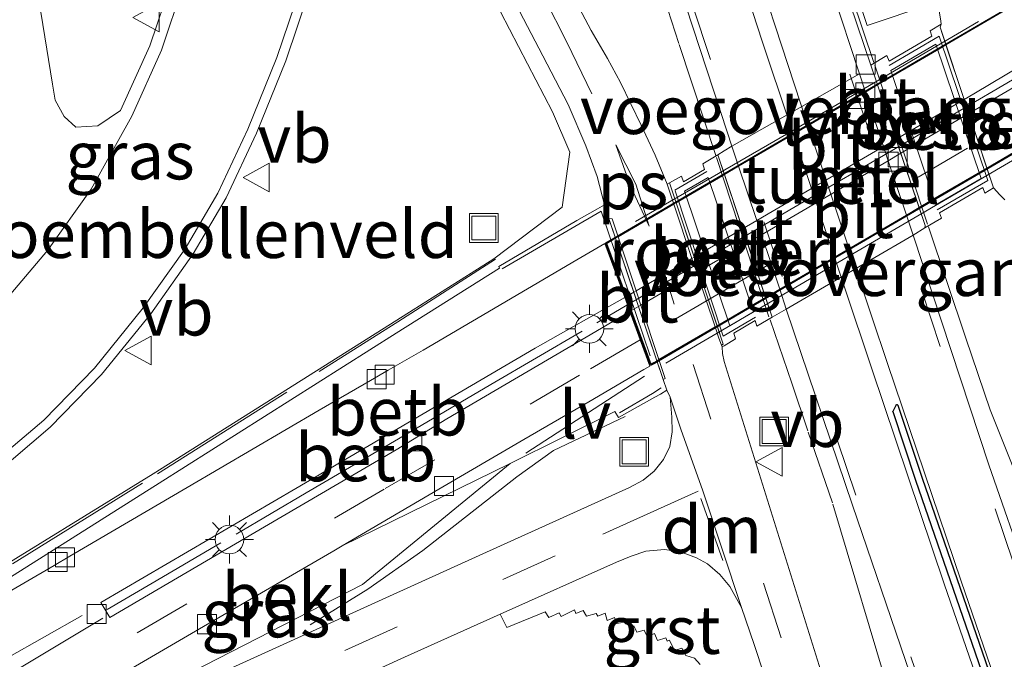
# Model space of a CAD drawing. Units: metres. Extents: x 30921 to 40008, y 393748 to 400003.
# Drawn here: x 31091 to 31143, y 397570 to 397603 of the extents above; entities that cross this region are included whole.
import ezdxf
from ezdxf.enums import TextEntityAlignment as Align

# ---------------------------------------------------------------- set-up
doc = ezdxf.new("R2010")
doc.units = ezdxf.units.M
doc.linetypes.add('IE-TERREINAFSCHEIDING', pattern=[10, 8, -2])
doc.linetypes.add('VW-3-9_STREEP', pattern=[12, 3, -9])
doc.layers.get('0').update_dxf_attribs({"lineweight": 25})
for name, color, linetype, lineweight in [('B-ME-BV-GELEIDECONSTRUCTIE-GELEIDERAIL-L-B1', 213, 'BV-GELEIDERAIL', 18), ('B-ME-GR-STRUIKEN-GV-B6', 93, 'Continuous', 18), ('B-ME-IE-GRASLAND-GV-B6', 93, 'Continuous', 18), ('B-ME-IE-GRONDWERKLIJN-GROND_INGERICHT-GV-B6', 253, 'Continuous', 18), ('B-ME-IE-INRICHTINGSELEMENT-GV-B6', 253, 'Continuous', 18), ('B-ME-IE-INRICHTINGSELEMENT-S-B1', 253, 'Continuous', 18), ('B-ME-IE-MEUBILAIR_WEGMEUBILAIR-LICHTMAST-S-B1', 8, 'Continuous', 18), ('B-ME-IE-MEUBILAIR_WEGMEUBILAIR-LIJNVERLICHT-L-B1', 8, 'VW-LIJNV', 18), ('B-ME-IE-MEUBILAIR_WEGMEUBILAIR-LIJNVERLICHT-L-B2', 8, 'VW-LIJNV', 18), ('B-ME-IE-TERREINAFSCHEIDING-RASTERHEKWERK-L-B1', 8, 'IE-TERREINAFSCHEIDING', 18), ('B-ME-IE-TERREINAFSCHEIDING-RASTERHEKWERK-L-B2', 8, 'IE-TERREINAFSCHEIDING', 18), ('B-ME-KW-TUNNEL-GV-B7', 10, 'Continuous', 25), ('B-ME-KW-VOEGOVERGANG-L-B1', 8, 'Continuous', 18), ('B-ME-OB-BEKLEDING-GV-B6', 253, 'Continuous', 18), ('B-ME-VH-VERH_SOORT-BETON-OVERIG-GV-B6', 8, 'IE-TERREINAFSCHEIDING-NATUURLIJK-HOUTWAL', 18), ('B-ME-VH-VERH_SOORT-BETON-OVERIG-GV-B7', 8, 'IE-TERREINAFSCHEIDING-NATUURLIJK-HOUTWAL', 18), ('B-ME-VH-VERH_SOORT-BITUMEN-GV-B6', 8, 'IE-TERREINAFSCHEIDING-NATUURLIJK-HOUTWAL', 18), ('B-ME-VH-VERH_SOORT-BITUMEN-GV-B7', 8, 'IE-TERREINAFSCHEIDING-NATUURLIJK-HOUTWAL', 18), ('B-ME-VH-VERH_SOORT-GV-B6', 8, 'Continuous', 18), ('B-ME-VV-KOLK-S-B1', 8, 'Continuous', 18), ('B-ME-VV-KOLK-S-B2', 8, 'Continuous', 18), ('B-ME-VW-MARKERING-39STREEP-015-L-B1', 255, 'VW-3-9_STREEP', 18), ('B-ME-VW-MARKERING-39STREEP-015-L-B2', 255, 'VW-3-9_STREEP', 18), ('B-ME-VW-MARKERING-DRIEHOEK-L-B1', 7, 'VW-HAAIETAND70-R-B', 18), ('B-ME-VW-MARKERING-STREEP-015-L-B1', 7, 'Continuous', 18), ('B-ME-VW-MARKERING-VLAKMARK-GV-B6', 7, 'Continuous', 18), ('B-ME-VW-MEUBILAIR_WEGMEUBILAIR-VERKEERSBORD-S-B1', 8, 'Continuous', 18)]:
    doc.layers.add(name, color=color, linetype=linetype, lineweight=lineweight)
doc.layers.add('B-ME-VW-VERHOOGDE_RIJBAAN_SCHEIDING-GV-B6', color=8, linetype='Continuous', lineweight=25, plot=False)
doc.styles.add('NLCS-ISO', font='NLCS-ISO.TTF')
doc.linetypes.add('BV-GELEIDERAIL', pattern='A,10,-3,[108,NLCS.SHX,S=1,R=0,X=0,Y=0],-3', length=16)
doc.linetypes.add('IE-TERREINAFSCHEIDING-NATUURLIJK-HOUTWAL', pattern='A,7,-1.5,[67,NLCS.SHX,S=0.75,R=45,X=0,Y=0],-1.5,7,-1.5,[70,NLCS.SHX,S=0.75,R=0,X=0,Y=0],-1.5', length=20)
doc.linetypes.add('VW-HAAIETAND70-R-B', pattern='A,0,-0.5,[153,NLCS.SHX,S=1,R=180,X=-0.375,Y=0],-0.5', length=1)
doc.linetypes.add('VW-LIJNV', pattern='A,0,-5,[102,NLCS.SHX,S=1,R=0,X=-0.625,Y=0],2.5,-0.5,[69,NLCS.SHX,S=0.5,R=0,X=0,Y=0],-0.5,2.5,[102,NLCS.SHX,S=1,R=180,X=0.625,Y=0],-5', length=16)

# ---------------------------------------------------------------- blocks, each defined once
blk = doc.blocks.new('put')
for p, q in [((0.75, 0.75), (-0.75, 0.75)), ((-0.75, 0.75), (-0.75, -0.75)), ((0.75, -0.75), (0.75, 0.75)), ((-0.75, -0.75), (0.75, -0.75))]:
    blk.add_line(p, q)
blk.add_lwpolyline([(-0.625, 0.625), (0.625, 0.625), (0.625, -0.625), (-0.625, -0.625)], close=True)
blk = doc.blocks.new('verkeersbord')
for p, q in [((0, 0.75), (-0.75, -0.625)), ((0.75, -0.625), (0, 0.75)), ((-0.75, -0.625), (0.75, -0.625))]:
    blk.add_line(p, q)
blk = doc.blocks.new('kolk')
blk.add_lwpolyline([(-0.5, -0.5), (0.5, -0.5), (0.5, 0.5), (-0.5, 0.5)], close=True)
blk = doc.blocks.new('lantaarnpaal')
for p, q in [((0, 0.75), (0, 1.25)), ((-0.884, 0.884), (-0.53, 0.53)), ((0.53, 0.53), (0.884, 0.884)), ((-0.75, 0), (-1.25, 0)), ((0.75, 0), (1.25, 0)), ((-0.53, -0.53), (-0.884, -0.884)), ((0, -0.75), (0, -1.25)), ((0.53, -0.53), (0.884, -0.884))]:
    blk.add_line(p, q)
blk.add_circle((0, 0), 0.75)

msp = doc.modelspace()

# ---------------------------------------------------------------- linework, layer by layer
at = {"layer": 'B-ME-BV-GELEIDECONSTRUCTIE-GELEIDERAIL-L-B1'}
for p, q in [((31133.757, 397606.781, 1.77), (31135.699, 397601, 1.767)), ((31125.512, 397601.986, 2.007), (31124.299, 397605.742, 2.009)), ((31127.431, 397596.146, 1.986), (31125.519, 397601.939, 2.003)), ((31135.746, 397600.857, 1.769), (31138.514, 397592.544, 1.752)), ((31130.216, 397587.707, 1.967), (31127.47, 397596.028, 1.986)), ((31133.532, 397577.985, 1.882), (31132.264, 397581.685, 1.903))]:
    msp.add_line(p, q, dxfattribs=at)
for points in [[(31138.561, 397592.405, 1.76), (31140.52, 397586.59, 1.792), (31141.784, 397582.848, 1.748), (31146.247, 397571.681, 1.701), (31149.231, 397564.297, 1.674), (31150.215, 397561.804, 1.639), (31153.95, 397552.599, 1.528)], [(31132.254, 397581.74, 1.903), (31131.413, 397584.237, 1.922), (31130.271, 397587.547, 1.954)], [(31140.735, 397553.5, 0.767), (31136.607, 397567.703, 1.381), (31133.549, 397577.917, 1.879)]]:
    msp.add_polyline3d(points, dxfattribs=at)
at = {"layer": 'B-ME-GR-STRUIKEN-GV-B6'}
for points in [[(31095.123, 397597.687, 0.297), (31093.978, 397597.617, 0.297), (31093.353, 397598.172, 0.296), (31092.882, 397599.031, 0.295), (31092.746, 397599.87, 0.295), (31089.284, 397621.175, 0.281), (31085.936, 397640.816, 0.261), (31082.489, 397662.054, 0.247), (31077.579, 397692.226, 0.321)], [(31081.738, 397686.638, 0.711), (31086.28, 397671.098, 0.703), (31090.42, 397657.352, 0.702), (31093.865, 397646.128, 0.716), (31096.339, 397638.08, 0.724), (31098.411, 397631.044, 0.721), (31099.641, 397626.622, 0.713), (31100.416, 397622.653, 0.706), (31100.774, 397618.779, 0.69), (31100.895, 397615.156, 0.647), (31100.585, 397612.462, 0.608), (31100.002, 397609.06, 0.557), (31098.965, 397605.226, 0.513), (31097.843, 397601.877, 0.474), (31096.312, 397598.486, 0.444), (31095.123, 397597.687, 0.297)]]:
    msp.add_polyline3d(points, dxfattribs=at)
at = {"layer": 'B-ME-IE-GRASLAND-GV-B6'}
for points in [[(31077.579, 397692.226, 0.321), (31082.489, 397662.054, 0.247), (31085.936, 397640.816, 0.261), (31089.284, 397621.175, 0.281), (31092.746, 397599.87, 0.295), (31092.882, 397599.031, 0.295), (31093.353, 397598.172, 0.296), (31093.978, 397597.617, 0.297), (31095.123, 397597.687, 0.297)], [(31095.123, 397597.687, 0.297), (31096.312, 397598.486, 0.444), (31097.843, 397601.877, 0.474), (31098.965, 397605.226, 0.513), (31100.002, 397609.06, 0.557), (31100.585, 397612.462, 0.608), (31100.895, 397615.156, 0.647), (31100.774, 397618.779, 0.69), (31100.416, 397622.653, 0.706), (31099.641, 397626.622, 0.713), (31098.411, 397631.044, 0.721), (31096.339, 397638.08, 0.724), (31093.865, 397646.128, 0.716), (31090.42, 397657.352, 0.702), (31086.28, 397671.098, 0.703), (31081.738, 397686.638, 0.711)], [(31134.263, 397606.199, 0.863), (31135.354, 397602.933, 0.856), (31138.622, 397604.027, 0.756)], [(31125.892, 397603.906, 1.303), (31128.033, 397597.378, 1.29), (31128.277, 397596.621, 1.295), (31127.868, 397596.376, 1.201), (31127.544, 397596.167, 1.15), (31126.757, 397595.709, 1.2), (31126.853, 397595.414, 1.2), (31125.748, 397594.765, 1.02), (31125.64, 397595.05, 1.01), (31125.013, 397594.701, 1.05), (31124.885, 397594.634, 1.068), (31124.268, 397596.149, 1.044), (31123.53, 397597.724, 1.027), (31122.449, 397599.955, 1.014), (31121.766, 397601.201, 1.004), (31120.914, 397602.675, 1.004), (31119.5, 397605.362, 1.002)], [(31099.588, 397605.037, 0.513), (31098.449, 397601.64, 0.474), (31096.893, 397598.193, 0.444), (31094.765, 397594.376, 0.416), (31092.49, 397591.18, 0.406), (31090.186, 397588.453, 0.392), (31087.458, 397585.781, 0.369), (31084.856, 397583.679, 0.357), (31081.898, 397581.683, 0.344), (31078.989, 397579.974, 0.353), (31075.895, 397578.253, 0.343), (31073.568, 397576.956, 0.344), (31072.415, 397576.198, 0.368), (31070.757, 397574.986, 0.395), (31069.278, 397573.771, 0.383), (31067.27, 397571.8, 0.382), (31065.459, 397569.626, 0.382), (31063.825, 397567.222, 0.387), (31062.243, 397564.409, 0.376), (31060.382, 397561.274, 0.353), (31058.551, 397558.508, 0.357), (31056.855, 397556.673, 0.364), (31055.533, 397558.204, 0.243)], [(31089.422, 397579.878, 0.522), (31092.291, 397582.306, 0.515), (31094.94, 397585.025, 0.551), (31097.5, 397588.17, 0.587), (31099.684, 397591.265, 0.602), (31101.389, 397594.164, 0.62), (31102.962, 397597.509, 0.632), (31104.479, 397601.253, 0.651), (31105.729, 397604.972, 0.707)], [(31106.21, 397604.834, 0.707), (31104.949, 397601.079, 0.651), (31103.42, 397597.308, 0.632), (31101.832, 397593.93, 0.62), (31100.104, 397590.994, 0.602), (31097.899, 397587.867, 0.587), (31095.313, 397584.693, 0.551), (31092.633, 397581.94, 0.515), (31089.73, 397579.483, 0.522)], [(31139.129, 397603.601, 0.752), (31139.198, 397603.164, 0.762), (31139.221, 397603.005, 0.761), (31138.646, 397602.661, 0.769), (31138.739, 397602.378, 0.741), (31136.498, 397601.073, 0.925), (31136.379, 397601.359, 0.965), (31135.55, 397600.861, 1.095), (31134.09, 397605.15, 1.053)], [(31116.988, 397604.056, 0.944), (31118.383, 397601.346, 0.942), (31119.709, 397598.803, 0.966), (31120.64, 397596.642, 0.977), (31121.236, 397595.039, 0.992), (31121.622, 397593.553, 0.9), (31121.247, 397593.347, 0.9), (31120.172, 397592.736, 0.867), (31116.092, 397590.329, 0.807), (31116.124, 397590.256, 0.802), (31110.728, 397586.847, 0.675), (31098.336, 397579.012, 0.336), (31089.204, 397573.272, 0.099)], [(31076.562, 397568.619, 0.444), (31081.405, 397571.298, 0.308), (31082.686, 397571.935, 0.271), (31084.022, 397572.485, 0.21), (31085.325, 397572.757, 0.187), (31086.842, 397573.011, 0.129), (31087.762, 397573.337, 0.094), (31088.501, 397573.646, 0.099), (31098.008, 397579.503, 0.336), (31110.433, 397587.315, 0.675), (31115.824, 397590.733, 0.802), (31119.404, 397593.432, 0.992), (31119.804, 397596.307, 0.977), (31118.895, 397598.417, 0.966), (31117.584, 397600.932, 0.942), (31116.181, 397603.655, 0.944)], [(31150.005, 397556.145, 1.113), (31141.723, 397579.977, 1.133), (31137.753, 397591.978, 1.08), (31138.373, 397592.35, 0.933), (31139.234, 397592.862, 0.849), (31139.139, 397593.139, 0.82), (31141.397, 397594.46, 0.712), (31141.513, 397594.171, 0.771), (31141.956, 397594.441, 0.794), (31142.282, 397594.074, 0.785), (31142.545, 397593.828, 0.77)], [(31139.643, 397548.491, 0.791), (31136.858, 397556.895, 0.854), (31133.98, 397565.86, 0.932), (31127.876, 397585.366, 1.056), (31127.781, 397585.784, 1.053), (31127.77, 397586.134, 1.103), (31127.872, 397586.196, 1.8), (31128.473, 397586.548, 1.04), (31128.38, 397586.86, 1.04), (31129.496, 397587.508, 1.2), (31129.582, 397587.215, 1.2), (31130.392, 397587.682, 1.11), (31131.122, 397588.115, 1.278), (31134.592, 397577.872, 1.25), (31137.354, 397569.751, 1.181)], [(31083.121, 397561.246, 0.396), (31091.695, 397566.359, 0.189), (31092.993, 397567.056, 0.108), (31093.154, 397566.778, 0.218), (31100.016, 397569.141, 0.216), (31108.959, 397573.71, 0.233), (31116.69, 397580.043, -0.027), (31122.153, 397582.765, 0.364), (31122.343, 397582.451, 0.435), (31124.254, 397583.509, 0.867), (31124.545, 397583.66, 0.828), (31124.873, 397583.867, 0.92), (31125.058, 397583.501, 0.985), (31125.131, 397582.468, 0.948)], [(31125.131, 397582.468, 0.948), (31125.15, 397581.696, 0.938), (31125.026, 397580.938, 0.919), (31124.706, 397580.253, 0.901), (31124.207, 397579.644, 0.893), (31123.633, 397579.163, 0.877), (31122.928, 397578.778, 0.856), (31115.254, 397575.318, 0.565), (31109.981, 397572.932, 0.389), (31095.804, 397566.483, 0.363), (31086.084, 397562.078, 0.39)], [(31098.16, 397563.993, 0.331), (31111.166, 397569.919, 0.36), (31116.164, 397572.164, 0.543), (31116.51, 397571.464, 0.526), (31118.516, 397572.285, 0.566), (31118.698, 397572, 0.592), (31119.248, 397572.233, 0.593), (31119.344, 397572.04, 0.6), (31120.04, 397572.389, 0.618), (31120.115, 397572.203, 0.627), (31120.494, 397572.36, 0.633), (31120.68, 397572.057, 0.645), (31121.183, 397572.203, 0.638), (31121.259, 397572.058, 0.617), (31121.648, 397572.211, 0.647), (31121.754, 397571.842, 0.634), (31122.144, 397571.999, 0.643), (31122.265, 397571.681, 0.65), (31122.636, 397571.745, 0.667), (31122.724, 397571.662, 0.674), (31123.03, 397571.506, 0.682), (31123.157, 397571.561, 0.636), (31123.313, 397571.232, 0.674), (31123.688, 397571.324, 0.655), (31123.848, 397570.997, 0.708), (31124.232, 397571.15, 0.709), (31124.389, 397570.782, 0.724), (31124.815, 397570.928, 0.736), (31124.891, 397570.756, 0.714), (31125.018, 397570.81, 0.722), (31125.27, 397570.273, 0.705), (31125.667, 397570.389, 0.743), (31125.872, 397570.012, 0.726), (31126.331, 397569.873, 0.726), (31126.621, 397569.538, 0.766)]]:
    msp.add_polyline3d(points, dxfattribs=at)
at = {"layer": 'B-ME-IE-GRONDWERKLIJN-GROND_INGERICHT-GV-B6'}
for points in [[(31089.73, 397579.483, 0.522), (31092.633, 397581.94, 0.515), (31095.313, 397584.693, 0.551), (31097.899, 397587.867, 0.587), (31100.104, 397590.994, 0.602), (31101.832, 397593.93, 0.62), (31103.42, 397597.308, 0.632), (31104.949, 397601.079, 0.651), (31106.21, 397604.834, 0.707)], [(31116.181, 397603.655, 0.944), (31117.584, 397600.932, 0.942), (31118.895, 397598.417, 0.966), (31119.804, 397596.307, 0.977), (31119.404, 397593.432, 0.992), (31115.824, 397590.733, 0.802), (31110.433, 397587.315, 0.675), (31098.008, 397579.503, 0.336), (31088.501, 397573.646, 0.099), (31087.762, 397573.337, 0.094), (31086.842, 397573.011, 0.129), (31085.325, 397572.757, 0.187), (31084.022, 397572.485, 0.21), (31082.686, 397571.935, 0.271), (31081.405, 397571.298, 0.308), (31076.562, 397568.619, 0.444)]]:
    msp.add_polyline3d(points, dxfattribs=at)
at = {"layer": 'B-ME-IE-INRICHTINGSELEMENT-GV-B6'}
for points in [[(31141.316, 397594.933, 0.82), (31138.945, 397593.557, 1.119), (31136.594, 397600.589, 1.132), (31138.942, 397601.964, 0.825), (31141.316, 397594.933, 0.82)], [(31129.406, 397587.96, 1.32), (31128.175, 397587.229, 1.141), (31125.808, 397594.269, 1.14), (31127.036, 397594.992, 1.334), (31129.406, 397587.96, 1.32)]]:
    msp.add_polyline3d(points, dxfattribs=at)
at = {"layer": 'B-ME-IE-MEUBILAIR_WEGMEUBILAIR-LIJNVERLICHT-L-B1'}
msp.add_line((31117.505, 397580.579, -0.136), (31123.709, 397584.602, -1.819), dxfattribs=at)
at = {"layer": 'B-ME-IE-MEUBILAIR_WEGMEUBILAIR-LIJNVERLICHT-L-B2'}
msp.add_line((31124.822, 397585.285, -1.911), (31144.113, 397596.562, -0.017), dxfattribs=at)
msp.add_polyline3d([(31123.234, 397592.684, 0.236), (31131.58, 397597.523, 0.397), (31141.169, 397603.149, -1.057)], dxfattribs=at)
at = {"layer": 'B-ME-IE-TERREINAFSCHEIDING-RASTERHEKWERK-L-B1'}
msp.add_line((31122.792, 397588.317, -2.044), (31121.223, 397587.4, -1.9), dxfattribs=at)
for points in [[(31136.502, 397600.848, 1.125), (31139.117, 397602.373, 0.829), (31141.658, 397594.839, 0.83), (31139.018, 397593.303, 1.115)], [(31129.507, 397587.684, 1.329), (31127.826, 397586.701, 1.135), (31125.293, 397594.326, 1.136), (31126.975, 397595.303, 1.34)], [(31116.261, 397590.222, 0.917), (31121.445, 397593.237, 1.044), (31124.573, 397583.998, 1.037), (31124.124, 397583.701, 0.954), (31122.407, 397582.686, 0.433)], [(31090.666, 397574.797, 0.207), (31098.239, 397579.499, 0.334), (31110.802, 397587.45, 0.688), (31115.919, 397590.72, 0.798)], [(31120.448, 397586.949, -1.9), (31115.672, 397584.164, -1.529), (31110.837, 397581.332, -1.168), (31106.009, 397578.511, -0.806), (31102.354, 397576.353, -0.5)], [(31122.705, 397582.492, 0.485), (31118.944, 397580.722, 0.191), (31117.037, 397579.336, 0.169), (31112.114, 397575.502, 0.23), (31109.241, 397573.476, 0.279), (31106.22, 397571.613, 0.32)], [(31101.559, 397575.892, -0.5), (31097.964, 397573.793, -0.199), (31095.614, 397572.417, -0.048)]]:
    msp.add_polyline3d(points, dxfattribs=at)
at = {"layer": 'B-ME-IE-TERREINAFSCHEIDING-RASTERHEKWERK-L-B2'}
msp.add_polyline3d([(31145.02, 397601.302, -2.36), (31143.952, 397600.677, -2.404), (31139.502, 397598.075, -2.495), (31136.536, 397596.337, -2.504), (31132.031, 397593.717, -2.459), (31127.587, 397591.129, -2.315), (31123.117, 397588.508, -2.071), (31122.914, 397588.389, -2.044)], dxfattribs=at)
at = {"layer": 'B-ME-KW-TUNNEL-GV-B7'}
msp.add_polyline3d([(31124.224, 397585.274, -2.093), (31124.028, 397585.159, -2.077), (31121.681, 397591.568, -2.226), (31127.762, 397595.125, -2.528), (31139.278, 397601.858, -2.623), (31144.033, 397604.639, -2.462), (31144.946, 397601.75, -2.454), (31145.195, 397600.963, -2.445), (31146.114, 397598.057, -2.445), (31144.81, 397597.292, -2.507), (31138.748, 397593.756, -2.573), (31129.312, 397588.232, -2.366), (31124.224, 397585.274, -2.093)], dxfattribs=at)
at = {"layer": 'B-ME-KW-VOEGOVERGANG-L-B1'}
for p, q in [((31134.946, 397600.4, 1.105), (31128.277, 397596.621, 1.295)), ((31131.122, 397588.115, 1.278), (31137.753, 397591.978, 1.08))]:
    msp.add_line(p, q, dxfattribs=at)
at = {"layer": 'B-ME-OB-BEKLEDING-GV-B6'}
for points in [[(31138.622, 397604.027, 0.756), (31135.354, 397602.933, 0.856), (31134.263, 397606.199, 0.863), (31135.708, 397606.686, 0.803), (31137.384, 397607.251, 0.734), (31137.515, 397607.296, 0.729), (31138.622, 397604.027, 0.756)], [(31139.163, 397602.853, 0.802), (31141.956, 397594.441, 0.794), (31141.513, 397594.171, 0.771), (31141.397, 397594.46, 0.712), (31139.139, 397593.139, 0.82), (31139.234, 397592.862, 0.849), (31138.373, 397592.35, 0.933), (31138.393, 397592.481, 1.083), (31135.55, 397600.861, 1.095), (31136.379, 397601.359, 0.965), (31136.498, 397601.073, 0.925), (31138.739, 397602.378, 0.741), (31138.646, 397602.661, 0.769), (31139.221, 397603.005, 0.761), (31139.163, 397602.853, 0.802)], [(31127.544, 397596.167, 1.15), (31130.392, 397587.682, 1.11), (31129.582, 397587.215, 1.2), (31129.496, 397587.508, 1.2), (31128.38, 397586.86, 1.04), (31128.473, 397586.548, 1.04), (31127.872, 397586.196, 1.8), (31127.77, 397586.134, 1.103), (31127.731, 397586.227, 1.103), (31127.821, 397586.282, 1.107), (31125.013, 397594.701, 1.05), (31125.64, 397595.05, 1.01), (31125.748, 397594.765, 1.02), (31126.853, 397595.414, 1.2), (31126.757, 397595.709, 1.2), (31127.544, 397596.167, 1.15)], [(31089.204, 397573.272, 0.099), (31098.336, 397579.012, 0.336), (31110.728, 397586.847, 0.675), (31116.124, 397590.256, 0.802), (31116.092, 397590.329, 0.807), (31120.172, 397592.736, 0.867), (31121.247, 397593.347, 0.9), (31121.622, 397593.553, 0.9), (31121.849, 397592.85, 1.047), (31124.69, 397584.425, 1), (31124.873, 397583.867, 0.92), (31124.545, 397583.66, 0.828), (31124.254, 397583.509, 0.867), (31122.343, 397582.451, 0.435), (31122.153, 397582.765, 0.364), (31116.69, 397580.043, -0.027)], [(31116.69, 397580.043, -0.027), (31107.894, 397575.737, -0.844), (31112.946, 397578.7, -1.233), (31117.395, 397581.29, -1.554), (31120.802, 397583.267, -1.862), (31123.669, 397584.949, -2.056), (31123.984, 397585.133, -2.077), (31123.481, 397586.509, -2.057), (31122.943, 397587.978, -2.117), (31122.814, 397588.331, -2.044), (31122.674, 397588.711, -2.164), (31121.638, 397591.542, -2.226), (31120.167, 397590.682, -2.153), (31112.13, 397585.966, -1.569), (31110.306, 397584.924, -1.418), (31109.374, 397584.381, -1.355), (31106.701, 397582.82, -1.14), (31099.797, 397578.782, -0.609), (31093.654, 397575.192, -0.186), (31092.836, 397574.716, -0.177), (31089.443, 397572.736, 0.047)], [(31122.943, 397587.978, -2.117), (31120.649, 397586.638, -1.991), (31113.368, 397582.377, -1.454), (31110.724, 397580.753, -1.218), (31103.843, 397576.736, -0.704), (31095.746, 397571.99, -0.145), (31095.284, 397572.78, -0.161), (31105.471, 397578.73, -0.892), (31117.983, 397586.061, -1.805), (31122.674, 397588.711, -2.164), (31122.814, 397588.331, -2.044), (31122.943, 397587.978, -2.117)], [(31107.894, 397575.737, -0.844), (31116.69, 397580.043, -0.027), (31108.959, 397573.71, 0.233), (31100.016, 397569.141, 0.216), (31093.154, 397566.778, 0.218), (31092.993, 397567.056, 0.108), (31100.654, 397571.523, -0.325), (31107.462, 397575.484, -0.811), (31107.894, 397575.737, -0.844)]]:
    msp.add_polyline3d(points, dxfattribs=at)
at = {"layer": 'B-ME-VH-VERH_SOORT-BETON-OVERIG-GV-B6'}
for points in [[(31086.084, 397562.078, 0.39), (31095.804, 397566.483, 0.363), (31109.981, 397572.932, 0.389), (31115.254, 397575.318, 0.565), (31122.928, 397578.778, 0.856), (31123.633, 397579.163, 0.877), (31124.207, 397579.644, 0.893), (31124.706, 397580.253, 0.901), (31125.026, 397580.938, 0.919), (31125.15, 397581.696, 0.938), (31125.131, 397582.468, 0.948), (31125.058, 397583.501, 0.985), (31125.628, 397581.78, 0.973), (31126.744, 397578.659, 0.955), (31128.773, 397572.512, 0.915)], [(31128.773, 397572.512, 0.915), (31128.169, 397573.607, 0.892), (31127.647, 397574.241, 0.883), (31127, 397574.803, 0.876), (31126.433, 397575.114, 0.861), (31125.59, 397575.42, 0.848), (31124.746, 397575.551, 0.835), (31123.771, 397575.46, 0.816), (31123.012, 397575.204, 0.796), (31122.236, 397574.88, 0.763), (31116.164, 397572.164, 0.543), (31111.166, 397569.919, 0.36), (31098.16, 397563.993, 0.331), (31087.923, 397559.324, 0.341)]]:
    msp.add_polyline3d(points, dxfattribs=at)
at = {"layer": 'B-ME-VH-VERH_SOORT-BETON-OVERIG-GV-B7'}
for points in [[(31123.401, 397588.246, -2.141), (31123.03, 397588.029, -2.121), (31122.762, 397588.762, -2.164), (31123.151, 397588.989, -2.183), (31123.268, 397589.057, -2.188), (31126.188, 397590.762, -2.329), (31126.304, 397590.83, -2.335), (31128.839, 397592.309, -2.457), (31129.575, 397592.739, -2.492), (31130.384, 397593.211, -2.531), (31136.209, 397596.611, -2.567), (31136.862, 397596.992, -2.571), (31140.419, 397599.069, -2.593), (31140.931, 397599.367, -2.596), (31144.387, 397601.418, -2.472)], [(31144.647, 397600.644, -2.461), (31140.996, 397598.518, -2.579), (31140.666, 397598.326, -2.575), (31137.114, 397596.252, -2.533), (31136.457, 397595.868, -2.525), (31129.824, 397591.996, -2.446), (31129.088, 397591.567, -2.437), (31128.666, 397591.32, -2.432), (31126.552, 397590.086, -2.315), (31126.438, 397590.019, -2.309), (31123.515, 397588.312, -2.148), (31123.401, 397588.246, -2.141)]]:
    msp.add_polyline3d(points, dxfattribs=at)
at = {"layer": 'B-ME-VH-VERH_SOORT-BITUMEN-GV-B6'}
for points in [[(31109.535, 397681.794, 1.059), (31112.985, 397670.083, 1.057), (31116.007, 397660.105, 1.055), (31119.193, 397649.623, 1.056), (31122.893, 397637.731, 1.067), (31126.777, 397625.53, 1.069), (31130.382, 397614.286, 1.097), (31133.16, 397605.847, 1.113), (31133.163, 397605.839, 1.113), (31133.57, 397604.602, 1.115), (31134.909, 397600.512, 1.105), (31135.262, 397599.453, 1.102), (31136.209, 397596.611, 1.094), (31136.457, 397595.868, 1.091), (31137.404, 397593.027, 1.083), (31137.753, 397591.978, 1.08), (31141.723, 397579.977, 1.133), (31150.005, 397556.145, 1.113), (31154.219, 397544.016, 1.105)], [(31152.156, 397528.302, 1.144), (31151.76, 397528.169, 1.139), (31150.236, 397532.57, 1.126), (31147.147, 397541.448, 1.156), (31142.821, 397553.839, 1.099), (31137.354, 397569.751, 1.181), (31134.592, 397577.872, 1.25), (31131.122, 397588.115, 1.278), (31130.777, 397589.147, 1.28), (31129.824, 397591.996, 1.286), (31129.575, 397592.739, 1.287), (31128.627, 397595.573, 1.293), (31128.277, 397596.621, 1.295), (31128.033, 397597.378, 1.29), (31125.892, 397603.906, 1.303), (31123.37, 397611.538, 1.28), (31119.657, 397623.083, 1.254), (31115.912, 397634.94, 1.247), (31112.085, 397647.366, 1.233), (31108.95, 397657.579, 1.242), (31105.92, 397667.579, 1.237), (31102.398, 397679.529, 1.241)], [(31142.545, 397593.828, 0.77), (31142.282, 397594.074, 0.785), (31141.956, 397594.441, 0.794), (31141.61, 397595.483, 0.795), (31140.666, 397598.326, 0.798), (31140.419, 397599.069, 0.798), (31139.474, 397601.915, 0.801), (31139.163, 397602.853, 0.802), (31139.221, 397603.005, 0.761), (31139.198, 397603.164, 0.762), (31139.129, 397603.601, 0.752), (31139.159, 397603.95, 0.742), (31139.212, 397604.349, 0.724), (31139.152, 397604.66, 0.711), (31138.17, 397607.552, 0.698), (31137.872, 397608.427, 0.694), (31136.165, 397613.415, 0.653), (31139.448, 397612.982, 0.646), (31140.197, 397610.984, 0.655), (31140.768, 397611.155, 0.66), (31141.057, 397610.261, 0.642), (31142.592, 397607.012, 0.637)], [(31138.373, 397592.35, 0.933), (31137.753, 397591.978, 1.08), (31137.404, 397593.027, 1.083), (31136.457, 397595.868, 1.091), (31136.209, 397596.611, 1.094), (31135.262, 397599.453, 1.102), (31134.909, 397600.512, 1.105), (31133.57, 397604.602, 1.115), (31133.163, 397605.839, 1.113), (31133.374, 397605.927, 0.995), (31133.582, 397606.002, 1.057), (31134.09, 397605.15, 1.053), (31135.55, 397600.861, 1.095), (31135.901, 397599.826, 1.094), (31136.862, 397596.992, 1.09), (31137.114, 397596.252, 1.088), (31138.075, 397593.419, 1.084), (31138.393, 397592.481, 1.083), (31138.373, 397592.35, 0.933)], [(31119.5, 397605.362, 1.002), (31120.914, 397602.675, 1.004), (31121.766, 397601.201, 1.004), (31122.449, 397599.955, 1.014), (31123.53, 397597.724, 1.027), (31124.268, 397596.149, 1.044), (31124.885, 397594.634, 1.068), (31125.236, 397593.59, 1.068), (31126.188, 397590.762, 1.069), (31126.438, 397590.019, 1.07), (31127.395, 397587.175, 1.071), (31127.593, 397586.588, 1.071), (31127.731, 397586.227, 1.103), (31127.77, 397586.134, 1.103), (31127.781, 397585.784, 1.053), (31127.876, 397585.366, 1.056), (31133.98, 397565.86, 0.932), (31136.858, 397556.895, 0.854), (31139.643, 397548.491, 0.791)], [(31105.729, 397604.972, 0.707), (31104.479, 397601.253, 0.651), (31102.962, 397597.509, 0.632), (31101.389, 397594.164, 0.62), (31099.684, 397591.265, 0.602), (31097.5, 397588.17, 0.587), (31094.94, 397585.025, 0.551), (31092.291, 397582.306, 0.515), (31089.422, 397579.878, 0.522)], [(31090.186, 397588.453, 0.392), (31092.49, 397591.18, 0.406), (31094.765, 397594.376, 0.416), (31096.893, 397598.193, 0.444), (31098.449, 397601.64, 0.474), (31099.588, 397605.037, 0.513)], [(31136.999, 397547.769, 0.763), (31134.121, 397556.441, 0.854), (31131.039, 397565.718, 0.866), (31129.448, 397570.58, 0.905), (31128.773, 397572.512, 0.915), (31126.744, 397578.659, 0.955), (31125.628, 397581.78, 0.973), (31125.058, 397583.501, 0.985), (31124.873, 397583.867, 0.92), (31124.69, 397584.425, 1), (31124.786, 397584.479, 0.988), (31124.458, 397585.468, 0.989), (31123.515, 397588.312, 0.994), (31123.268, 397589.057, 0.995), (31122.329, 397591.889, 0.999), (31122.016, 397592.833, 1), (31121.849, 397592.85, 1.047), (31121.622, 397593.553, 0.9), (31121.236, 397595.039, 0.992), (31120.64, 397596.642, 0.977), (31119.709, 397598.803, 0.966), (31118.383, 397601.346, 0.942), (31116.988, 397604.056, 0.944)], [(31131.122, 397588.115, 1.278), (31130.392, 397587.682, 1.11), (31130.044, 397588.718, 1.115), (31129.088, 397591.567, 1.128), (31128.839, 397592.309, 1.132), (31127.888, 397595.141, 1.145), (31127.544, 397596.167, 1.15), (31127.868, 397596.376, 1.201), (31128.277, 397596.621, 1.295), (31128.627, 397595.573, 1.293), (31129.575, 397592.739, 1.287), (31129.824, 397591.996, 1.286), (31130.777, 397589.147, 1.28), (31131.122, 397588.115, 1.278)], [(31127.821, 397586.282, 1.107), (31127.731, 397586.227, 1.103), (31127.593, 397586.588, 1.071), (31127.395, 397587.175, 1.071), (31126.438, 397590.019, 1.07), (31126.188, 397590.762, 1.069), (31125.236, 397593.59, 1.068), (31124.885, 397594.634, 1.068), (31125.013, 397594.701, 1.05), (31125.359, 397593.662, 1.057), (31126.304, 397590.83, 1.076), (31126.552, 397590.086, 1.081), (31127.502, 397587.238, 1.101), (31127.821, 397586.282, 1.107)], [(31124.786, 397584.479, 0.988), (31124.69, 397584.425, 1), (31124.358, 397585.409, 1.005), (31123.401, 397588.246, 1.021), (31123.151, 397588.989, 1.025), (31122.199, 397591.813, 1.041), (31121.849, 397592.85, 1.047), (31122.016, 397592.833, 1), (31122.329, 397591.889, 0.999), (31123.268, 397589.057, 0.995), (31123.515, 397588.312, 0.994), (31124.458, 397585.468, 0.989), (31124.786, 397584.479, 0.988)], [(31089.443, 397572.736, 0.047), (31092.836, 397574.716, -0.177), (31093.654, 397575.192, -0.186), (31099.797, 397578.782, -0.609), (31106.701, 397582.82, -1.14), (31109.374, 397584.381, -1.355), (31110.306, 397584.924, -1.418), (31112.13, 397585.966, -1.569), (31120.167, 397590.682, -2.153), (31121.638, 397591.542, -2.226), (31122.674, 397588.711, -2.164), (31117.983, 397586.061, -1.805), (31105.471, 397578.73, -0.892), (31095.284, 397572.78, -0.161), (31095.746, 397571.99, -0.145), (31103.843, 397576.736, -0.704), (31110.724, 397580.753, -1.218), (31113.368, 397582.377, -1.454), (31120.649, 397586.638, -1.991), (31122.943, 397587.978, -2.117), (31123.481, 397586.509, -2.057), (31123.984, 397585.133, -2.077), (31123.669, 397584.949, -2.056), (31120.802, 397583.267, -1.862), (31117.395, 397581.29, -1.554), (31112.946, 397578.7, -1.233), (31107.894, 397575.737, -0.844), (31107.462, 397575.484, -0.811), (31100.654, 397571.523, -0.325), (31092.993, 397567.056, 0.108)], [(31155.467, 397529.405, 1.108), (31138.222, 397579.266, 1.136), (31136.956, 397583.086, 1.165), (31136.952, 397583.097, 1.165), (31136.94, 397583.109, 1.165), (31136.925, 397583.117, 1.165), (31136.905, 397583.12, 1.166), (31136.893, 397583.118, 1.165), (31136.878, 397583.11, 1.165), (31136.871, 397583.103, 1.165), (31136.864, 397583.093, 1.165), (31136.706, 397582.78, 1.187), (31136.702, 397582.768, 1.187), (31136.701, 397582.755, 1.187), (31136.704, 397582.742, 1.187), (31137.892, 397579.154, 1.155), (31155.137, 397529.296, 1.108)]]:
    msp.add_polyline3d(points, dxfattribs=at)
at = {"layer": 'B-ME-VH-VERH_SOORT-BITUMEN-GV-B7'}
for points in [[(31123.151, 397588.989, -2.183), (31122.762, 397588.762, -2.164), (31121.742, 397591.546, -2.226), (31122.199, 397591.813, -2.249), (31122.329, 397591.889, -2.255), (31125.236, 397593.59, -2.4), (31125.359, 397593.662, -2.407), (31127.787, 397595.082, -2.528), (31127.888, 397595.141, -2.529), (31128.627, 397595.573, -2.535), (31135.262, 397599.453, -2.59), (31135.901, 397599.826, -2.595), (31139.303, 397601.815, -2.623), (31139.474, 397601.915, -2.617), (31143.443, 397604.236, -2.481)], [(31144.387, 397601.418, -2.472), (31140.931, 397599.367, -2.596), (31140.419, 397599.069, -2.593), (31136.862, 397596.992, -2.571), (31136.209, 397596.611, -2.567), (31130.384, 397593.211, -2.531), (31129.575, 397592.739, -2.492), (31128.839, 397592.309, -2.457), (31126.304, 397590.83, -2.335), (31126.188, 397590.762, -2.329), (31123.268, 397589.057, -2.188), (31123.151, 397588.989, -2.183)], [(31124.199, 397585.317, -2.093), (31124.054, 397585.233, -2.077), (31123.568, 397586.56, -2.057), (31123.03, 397588.029, -2.121), (31123.401, 397588.246, -2.141), (31123.515, 397588.312, -2.148), (31126.438, 397590.019, -2.309), (31126.552, 397590.086, -2.315), (31128.666, 397591.32, -2.432), (31129.088, 397591.567, -2.437), (31129.824, 397591.996, -2.446), (31136.457, 397595.868, -2.525), (31137.114, 397596.252, -2.533), (31140.666, 397598.326, -2.575), (31140.996, 397598.518, -2.579), (31144.647, 397600.644, -2.461)], [(31144.785, 397597.335, -2.507), (31141.61, 397595.483, -2.542), (31138.723, 397593.799, -2.573), (31138.075, 397593.419, -2.559), (31137.404, 397593.027, -2.544), (31130.777, 397589.147, -2.399), (31130.044, 397588.718, -2.383), (31129.287, 397588.275, -2.366), (31127.502, 397587.238, -2.27), (31127.395, 397587.175, -2.264), (31124.458, 397585.468, -2.107), (31124.358, 397585.409, -2.102), (31124.199, 397585.317, -2.093)]]:
    msp.add_polyline3d(points, dxfattribs=at)
at = {"layer": 'B-ME-VH-VERH_SOORT-GV-B6'}
for points in [[(31126.621, 397569.538, 0.766), (31126.331, 397569.873, 0.726), (31125.872, 397570.012, 0.726), (31125.667, 397570.389, 0.743), (31125.27, 397570.273, 0.705), (31125.018, 397570.81, 0.722), (31124.891, 397570.756, 0.714), (31124.815, 397570.928, 0.736), (31124.389, 397570.782, 0.724), (31124.232, 397571.15, 0.709), (31123.848, 397570.997, 0.708), (31123.688, 397571.324, 0.655), (31123.313, 397571.232, 0.674), (31123.157, 397571.561, 0.636), (31123.03, 397571.506, 0.682), (31122.724, 397571.662, 0.674), (31122.636, 397571.745, 0.667), (31122.265, 397571.681, 0.65), (31122.144, 397571.999, 0.643), (31121.754, 397571.842, 0.634), (31121.648, 397572.211, 0.647), (31121.259, 397572.058, 0.617), (31121.183, 397572.203, 0.638), (31120.68, 397572.057, 0.645), (31120.494, 397572.36, 0.633), (31120.115, 397572.203, 0.627), (31120.04, 397572.389, 0.618), (31119.344, 397572.04, 0.6), (31119.248, 397572.233, 0.593), (31118.698, 397572, 0.592), (31118.516, 397572.285, 0.566), (31116.51, 397571.464, 0.526), (31116.164, 397572.164, 0.543), (31122.236, 397574.88, 0.763), (31123.012, 397575.204, 0.796), (31123.771, 397575.46, 0.816), (31124.746, 397575.551, 0.835), (31125.59, 397575.42, 0.848), (31126.433, 397575.114, 0.861), (31127, 397574.803, 0.876), (31127.647, 397574.241, 0.883), (31128.169, 397573.607, 0.892), (31128.773, 397572.512, 0.915)], [(31128.773, 397572.512, 0.915), (31129.448, 397570.58, 0.905), (31131.039, 397565.718, 0.866)]]:
    msp.add_polyline3d(points, dxfattribs=at)
at = {"layer": 'B-ME-VW-MARKERING-39STREEP-015-L-B1'}
for points in [[(31091.047, 397688.934, 1.001), (31095.125, 397675.007, 1.006), (31099.307, 397661.075, 1.01), (31105.256, 397641.563, 1.007), (31110.535, 397624.377, 1.002), (31112.404, 397618.665, 0.983), (31114.465, 397613.059, 0.974), (31115.658, 397610.162, 0.992), (31116.889, 397607.462, 0.987), (31118.294, 397604.728, 0.985), (31119.643, 397602.067, 0.987), (31121.042, 397599.187, 0.992)], [(31101.446, 397684.078, 1.13), (31104.824, 397672.582, 1.108), (31108.222, 397661.154, 1.106), (31111.693, 397649.73, 1.091), (31115.257, 397638.255, 1.101), (31118.851, 397626.805, 1.165), (31122.49, 397615.453, 1.226), (31126.218, 397603.997, 1.224), (31129.944, 397592.665, 1.236), (31133.797, 397581.225, 1.151), (31137.632, 397569.943, 1.088), (31143.5, 397552.99, 1.066), (31151.43, 397530.393, 1.04), (31152.15, 397528.3, 1.043)], [(31158.471, 397530.411, 1.07), (31157.734, 397532.546, 1.066), (31154.807, 397541.007, 1.056), (31150.891, 397552.186, 1.068), (31146.929, 397563.497, 1.075), (31143.013, 397574.83, 1.059), (31139.178, 397586.161, 1.091), (31131.644, 397608.853, 1.075), (31126.187, 397625.827, 1.035), (31120.793, 397642.941, 0.975), (31115.538, 397660.102, 0.981), (31110.396, 397677.243, 0.986)], [(31124.37, 397591.234, 1.049), (31126.251, 397585.214, 1.042), (31132.649, 397565.366, 0.919), (31135.438, 397556.792, 0.859), (31138.244, 397548.293, 0.787), (31141.183, 397539.869, 0.772), (31142.181, 397536.977, 0.746)], [(31123.481, 397586.509, -2.057), (31120.316, 397584.659, -1.866), (31112.747, 397580.229, -1.301), (31110.091, 397578.698, -1.079), (31099.774, 397572.708, -0.315), (31092.009, 397568.165, 0.128), (31084.228, 397563.609, 0.399)], [(31119.032, 397575.208, 0.703), (31110.772, 397571.507, 0.471), (31097.372, 397565.393, 0.379), (31086.785, 397560.591, 0.421), (31078.657, 397556.912, 0.374), (31078.602, 397556.872, 0.37), (31076.295, 397556.036, 0.352), (31071.361, 397554.3, 0.374), (31069.808, 397554.205, 0.435)]]:
    msp.add_polyline3d(points, dxfattribs=at)
at = {"layer": 'B-ME-VW-MARKERING-39STREEP-015-L-B2'}
msp.add_polyline3d([(31145.62, 397599.452, -2.446), (31140.606, 397596.515, -2.551), (31127.906, 397589.095, -2.324), (31123.568, 397586.56, -2.057)], dxfattribs=at)
at = {"layer": 'B-ME-VW-MARKERING-DRIEHOEK-L-B1'}
msp.add_line((31127.801, 397574.969, 0.93), (31126.656, 397578.21, 0.954), dxfattribs=at)
at = {"layer": 'B-ME-VW-MARKERING-STREEP-015-L-B1'}
for p, q in [((31126.522, 397578.591, 0.954), (31121.534, 397576.355, 0.812)), ((31094.294, 397572.096, -0.093), (31090.354, 397569.865, 0.115)), ((31090.768, 397569.179, 0.124), (31095.387, 397571.962, -0.125))]:
    msp.add_line(p, q, dxfattribs=at)
for points in [[(31155.703, 397529.482, 1.131), (31154.443, 397533.142, 1.123), (31152.256, 397539.407, 1.123), (31148.169, 397551.114, 1.146), (31144.143, 397562.636, 1.151), (31140.259, 397573.892, 1.134), (31136.408, 397585.275, 1.159), (31134.774, 397590.139, 1.17), (31131.891, 397598.82, 1.182), (31128.866, 397608.04, 1.168), (31123.397, 397624.946, 1.115), (31118.085, 397641.883, 1.039), (31112.973, 397658.534, 1.055), (31107.682, 397676.181, 1.065), (31100.883, 397699.629, 1.069)], [(31103.416, 397687.657, 1.077), (31106.772, 397676.21, 1.08), (31110.205, 397664.691, 1.075), (31113.786, 397652.861, 1.062), (31115.354, 397647.643, 1.051), (31118.934, 397636.19, 1.074), (31122.498, 397624.941, 1.135), (31126.201, 397613.373, 1.179), (31129.862, 397602.107, 1.191), (31135.59, 397584.988, 1.17), (31139.38, 397573.751, 1.14), (31143.325, 397562.351, 1.14), (31151.312, 397539.532, 1.107), (31154.046, 397531.683, 1.146), (31154.897, 397529.217, 1.148)]]:
    msp.add_polyline3d(points, dxfattribs=at)
at = {"layer": 'B-ME-VW-MARKERING-VLAKMARK-GV-B6'}
msp.add_polyline3d([(31123.255, 397594.647, 1.024), (31123.947, 397592.444, 1.051), (31122.981, 397594.534, 1.021), (31122.203, 397596.691, 1.003), (31123.255, 397594.647, 1.024)], dxfattribs=at)
at = {"layer": 'B-ME-VW-VERHOOGDE_RIJBAAN_SCHEIDING-GV-B6'}
msp.add_polyline3d([(31155.137, 397529.296, 1.108), (31137.892, 397579.154, 1.155), (31136.704, 397582.742, 1.187), (31136.701, 397582.755, 1.187), (31136.702, 397582.768, 1.187), (31136.706, 397582.78, 1.187), (31136.864, 397583.093, 1.165), (31136.871, 397583.103, 1.165), (31136.878, 397583.11, 1.165), (31136.893, 397583.118, 1.165), (31136.905, 397583.12, 1.166), (31136.925, 397583.117, 1.165), (31136.94, 397583.109, 1.165), (31136.952, 397583.097, 1.165), (31136.956, 397583.086, 1.165), (31138.222, 397579.266, 1.136), (31155.467, 397529.405, 1.108), (31155.137, 397529.296, 1.108)], dxfattribs=at)

# ---------------------------------------------------------------- block references
at = {"layer": 'B-ME-IE-INRICHTINGSELEMENT-S-B1', "rotation": 90}
for p in [(31115.311, 397592.349, 0.68), (31130.485, 397581.71, 1.019), (31123.169, 397580.65, 0.828)]:
    msp.add_blockref('put', p, dxfattribs=at)
at = {"layer": 'B-ME-IE-MEUBILAIR_WEGMEUBILAIR-LICHTMAST-S-B1', "rotation": 90}
for p in [(31120.826, 397587.076, -1.945), (31102.003, 397576.067, -0.533)]:
    msp.add_blockref('lantaarnpaal', p, dxfattribs=at)
at = {"layer": 'B-ME-VV-KOLK-S-B1', "rotation": 90}
for p in [(31135.278, 397600.895, 0.981), (31109.705, 397584.447, -1.365), (31110.121, 397584.683, -1.387), (31111.567, 397581.203, -1.28), (31113.222, 397578.867, -1.235), (31093.399, 397575.142, -0.196), (31093.018, 397574.898, -0.179), (31095.065, 397572.173, -0.162), (31100.833, 397571.642, -0.343)]:
    msp.add_blockref('kolk', p, dxfattribs=at)
at = {"layer": 'B-ME-VV-KOLK-S-B2', "rotation": 90}
for p in [(31135.259, 397599.429, -2.636), (31134.706, 397599.088, -2.631), (31136.468, 397595.811, -2.621), (31136.946, 397596.054, -2.623)]:
    msp.add_blockref('kolk', p, dxfattribs=at)
at = {"layer": 'B-ME-VW-MEUBILAIR_WEGMEUBILAIR-VERKEERSBORD-S-B1', "rotation": 90}
for p in [(31097.709, 397603.343, 0.503), (31103.464, 397594.982, 0.619), (31097.29, 397585.949, 0.669), (31130.286, 397580.122, 1.181)]:
    msp.add_blockref('verkeersbord', p, dxfattribs=at)

# ---------------------------------------------------------------- texts
at = {"layer": 'B-ME-IE-GRASLAND-GV-B6', "ltscale": 0.2, "style": 'NLCS-ISO'}
for p in [(31096.804, 397596.14), (31103.909, 397572.205)]:
    msp.add_text('gras', height=2.5, dxfattribs=at).set_placement(p, align=Align.MIDDLE_CENTER)
at = {"layer": 'B-ME-IE-GRONDWERKLIJN-GROND_INGERICHT-GV-B6', "ltscale": 0.2, "style": 'NLCS-ISO'}
msp.add_text('bloembollenveld', height=2.5, dxfattribs=at).set_placement((31100.448, 397592.032), align=Align.MIDDLE_CENTER)
at = {"layer": 'B-ME-IE-INRICHTINGSELEMENT-GV-B6', "ltscale": 0.2, "style": 'NLCS-ISO'}
for p in [(31138.951, 397597.757), (31127.606, 397591.111)]:
    msp.add_text('rooster', height=2.5, dxfattribs=at).set_placement(p, align=Align.MIDDLE_CENTER)
at = {"layer": 'B-ME-IE-MEUBILAIR_WEGMEUBILAIR-LIJNVERLICHT-L-B1', "ltscale": 0.2, "style": 'NLCS-ISO'}
msp.add_text('lv', height=2.5, dxfattribs=at).set_placement((31120.607, 397582.591), align=Align.MIDDLE_CENTER)
at = {"layer": 'B-ME-IE-MEUBILAIR_WEGMEUBILAIR-LIJNVERLICHT-L-B2', "ltscale": 0.2, "style": 'NLCS-ISO'}
for p in [(31132.208, 397597.905), (31134.467, 397590.923)]:
    msp.add_text('lv', height=2.5, dxfattribs=at).set_placement(p, align=Align.MIDDLE_CENTER)
at = {"layer": 'B-ME-KW-TUNNEL-GV-B7', "ltscale": 0.2, "style": 'NLCS-ISO'}
msp.add_text('tunnel', height=2.5, dxfattribs=at).set_placement((31133.973, 397594.878), align=Align.MIDDLE_CENTER)
at = {"layer": 'B-ME-KW-VOEGOVERGANG-L-B1', "ltscale": 0.2, "style": 'NLCS-ISO'}
for p in [(31131.611, 397598.51), (31134.437, 397590.046)]:
    msp.add_text('voegovergang', height=2.5, dxfattribs=at).set_placement(p, align=Align.MIDDLE_CENTER)
at = {"layer": 'B-ME-OB-BEKLEDING-GV-B6', "ltscale": 0.2, "style": 'NLCS-ISO'}
for s, p in [('betb', (31138.773, 397597.687)), ('betb', (31127.699, 397591.133)), ('betb', (31110.784, 397582.754)), ('betb', (31109.127, 397580.36)), ('bekl', (31105.018, 397573.085))]:
    msp.add_text(s, height=2.5, dxfattribs=at).set_placement(p, align=Align.MIDDLE_CENTER)
at = {"layer": 'B-ME-VH-VERH_SOORT-BETON-OVERIG-GV-B7', "ltscale": 0.2, "style": 'NLCS-ISO'}
msp.add_text('bet', height=2.5, dxfattribs=at).set_placement((31133.973, 397594.864), align=Align.MIDDLE_CENTER)
at = {"layer": 'B-ME-VH-VERH_SOORT-BITUMEN-GV-B6', "ltscale": 0.2, "style": 'NLCS-ISO'}
for p in [(31135.792, 397599), (31129.333, 397592.15), (31126.356, 397590.469), (31123.33, 397588.66)]:
    msp.add_text('bit', height=2.5, dxfattribs=at).set_placement(p, align=Align.MIDDLE_CENTER)
at = {"layer": 'B-ME-VH-VERH_SOORT-BITUMEN-GV-B7', "ltscale": 0.2, "style": 'NLCS-ISO'}
for p in [(31133.357, 397596.649), (31134.575, 397593.074)]:
    msp.add_text('bit', height=2.5, dxfattribs=at).set_placement(p, align=Align.MIDDLE_CENTER)
at = {"layer": 'B-ME-VH-VERH_SOORT-GV-B6', "ltscale": 0.2, "style": 'NLCS-ISO'}
msp.add_text('grst', height=2.5, dxfattribs=at).set_placement((31124.625, 397571.341), align=Align.MIDDLE_CENTER)
at = {"layer": 'B-ME-VW-MARKERING-DRIEHOEK-L-B1', "ltscale": 0.2, "style": 'NLCS-ISO'}
msp.add_text('dm', height=2.5, dxfattribs=at).set_placement((31127.228, 397576.59), align=Align.MIDDLE_CENTER)
at = {"layer": 'B-ME-VW-MARKERING-VLAKMARK-GV-B6', "ltscale": 0.2, "style": 'NLCS-ISO'}
msp.add_text('ps', height=2.5, dxfattribs=at).set_placement((31123.098, 397594.577), align=Align.MIDDLE_CENTER)
at = {"layer": 'B-ME-VW-MEUBILAIR_WEGMEUBILAIR-VERKEERSBORD-S-B1', "ltscale": 0.2, "style": 'NLCS-ISO'}
for p in [(31103.464, 397594.982, 0.619), (31097.29, 397585.949, 0.669), (31130.286, 397580.122, 1.181)]:
    msp.add_text('vb', height=2.5, dxfattribs=at).set_placement(p, align=Align.BOTTOM_LEFT)

doc.saveas('drawing.dxf')
